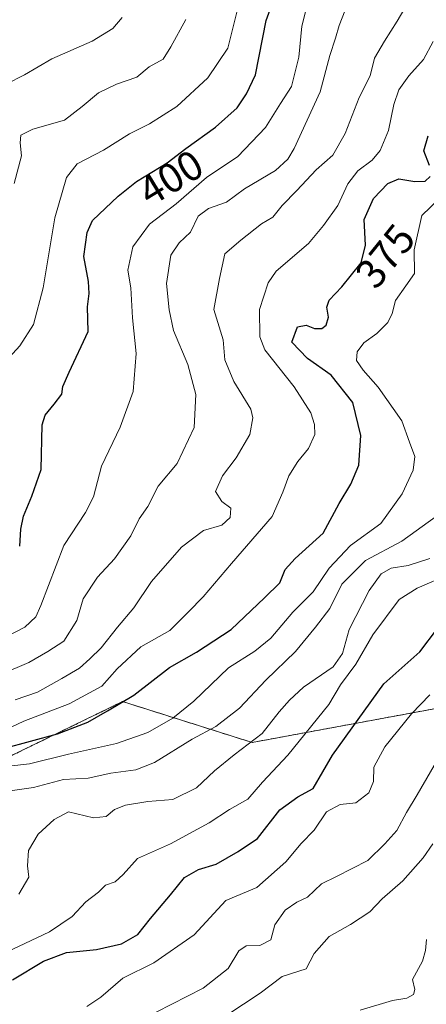
# Model space of a CAD drawing. Units: metres. Extents: x 626829 to 630266, y 4787453 to 4789830.
# Drawn here: x 629975 to 630072, y 4788306 to 4788542 of the extents above; entities that cross this region are included whole.
import ezdxf
from ezdxf.enums import TextEntityAlignment as Align

# ---------------------------------------------------------------- set-up
doc = ezdxf.new("R2010")
doc.units = ezdxf.units.M
doc.header["$MEASUREMENT"] = 0
doc.linetypes.add('TRAZOS', pattern=[0.75, 0.5, -0.25])
for name, color, linetype, lineweight in [('Arbolado forestal', 92, 'TRAZOS', 0), ('Arbolado forestal CxS', 92, 'Continuous', 0), ('Curva de nivel maestra', 36, 'Continuous', 30), ('Curva de nivel normal', 36, 'Continuous', 0), ('Pastizal CxS', 92, 'Continuous', 0), ('Rótulo de curva de nivel directora', 19, 'Continuous', 0)]:
    doc.layers.add(name, color=color, linetype=linetype, lineweight=lineweight)
doc.styles.add('Arial', font='txt', dxfattribs={"height": 0.2})

# ---------------------------------------------------------------- blocks, each defined once
blk = doc.blocks.new('*U159')
at = {"layer": 'Pastizal CxS', "color": 92, "linetype": 'Continuous', "lineweight": 0}
blk.add_polyline3d([(629939.08, 4788349.16, 373.85), (629999.59, 4788378.59, 375.24), (630030.66, 4788368.78, 359.48), (630074.81, 4788376.96, 342.81), (630102.61, 4788416.2, 350.2), (630107.57, 4788404.43, 341.74), (630122.59, 4788392.74, 329.84), (630129.83, 4788382.16, 322), (630139.29, 4788374.92, 313.82), (630145.41, 4788368.25, 307.27), (630139.29, 4788354.89, 304.82), (630139.29, 4788344.87, 302.89), (630146.6, 4788344.31, 299.45), (630146.29, 4788344.02, 299.59), (630142.14, 4788338.56, 300.32), (630139.77, 4788333.84, 300.68), (630137.73, 4788329.01, 301.4), (630133.4, 4788317.42, 302.49), (630130.69, 4788312.81, 302.96), (630127.54, 4788308.61, 303.04), (630120.86, 4788300.81, 303.05)], dxfattribs=at)
blk = doc.blocks.new('*U160')
at = {"layer": 'Curva de nivel normal', "color": 36, "linetype": 'Continuous', "lineweight": 0}
blk.add_polyline3d([(629967.62, 4788356.43, 365), (629978.24, 4788357.94, 365), (629985.44, 4788359.93, 365), (629991.36, 4788360.2, 365), (629996.79, 4788361.38, 365), (630002.74, 4788362.22, 365), (630007.28, 4788364, 365), (630016.28, 4788369.54, 365), (630021.94, 4788372.62, 365), (630027.61, 4788377.04, 365), (630033.95, 4788383.72, 365), (630041.03, 4788390.63, 365), (630045.86, 4788396.44, 365), (630049.33, 4788400.98, 365), (630052.21, 4788406.78, 365), (630057.86, 4788412.47, 365), (630066.6, 4788417.13, 365), (630074.87, 4788423.13, 365)], dxfattribs=at)
blk = doc.blocks.new('*U165')
at = {"layer": 'Curva de nivel normal', "color": 36, "linetype": 'Continuous', "lineweight": 0}
blk.add_polyline3d([(629974.73, 4788332.32, 360), (629977.12, 4788336.46, 360), (629976.78, 4788339.14, 360), (629977.02, 4788342.81, 360), (629979.36, 4788346.76, 360), (629983.17, 4788350.31, 360), (629986.61, 4788352.14, 360), (629992.61, 4788350.65, 360), (629995.61, 4788350.98, 360), (629997.61, 4788352.71, 360), (630000.28, 4788353.76, 360), (630005.61, 4788354.57, 360), (630011.61, 4788355.08, 360), (630017.28, 4788357.91, 360), (630021.61, 4788361.97, 360), (630026.32, 4788365.8, 360), (630033.08, 4788370.92, 360), (630037.13, 4788376.14, 360), (630039.6, 4788378.93, 360), (630042.95, 4788382.1, 360), (630050.07, 4788386.96, 360), (630052.36, 4788390.15, 360), (630053.94, 4788395.94, 360), (630058.74, 4788405.25, 360), (630061.58, 4788409.25, 360), (630063.97, 4788410.64, 360), (630068.09, 4788411.3, 360), (630073.27, 4788412.94, 360)], dxfattribs=at)
blk = doc.blocks.new('*U167')
at = {"layer": 'Curva de nivel normal', "color": 36, "linetype": 'Continuous', "lineweight": 0}
blk.add_polyline3d([(629968.76, 4788457.36, 405), (629974.94, 4788464.03, 405), (629978.2, 4788469.14, 405), (629980.52, 4788477.97, 405), (629983.31, 4788494.73, 405), (629986.12, 4788504.47, 405), (629988.69, 4788507.69, 405), (629995.02, 4788511.02, 405), (630001.21, 4788514.96, 405), (630006.07, 4788517.31, 405), (630012.62, 4788521.47, 405), (630020.04, 4788528.38, 405), (630024.8, 4788535.46, 405), (630027.24, 4788545.08, 405)], dxfattribs=at)
blk = doc.blocks.new('*U172')
at = {"layer": 'Curva de nivel normal', "color": 36, "linetype": 'Continuous', "lineweight": 0}
blk.add_polyline3d([(629968.94, 4788392.77, 395), (629976.16, 4788396.5, 395), (629978.8, 4788398.99, 395), (629979.96, 4788401.71, 395), (629985.51, 4788416.08, 395), (629990.7, 4788424.04, 395), (629992.61, 4788427.8, 395), (629994.51, 4788435.13, 395), (629999.02, 4788444.47, 395), (630002.13, 4788453.06, 395), (630002.81, 4788462.17, 395), (630001.96, 4788470.78, 395), (630001.58, 4788477.94, 395), (630000.86, 4788482.2, 395), (630002.08, 4788487.83, 395), (630006.06, 4788493.26, 395), (630012.4, 4788498.09, 395), (630019.68, 4788504.46, 395), (630027.26, 4788509.51, 395), (630033.88, 4788516.46, 395), (630037.45, 4788522.24, 395), (630040.12, 4788526.32, 395), (630041.84, 4788533.35, 395), (630042.56, 4788540.79, 395), (630043.62, 4788544.85, 395)], dxfattribs=at)
blk = doc.blocks.new('*U181')
at = {"layer": 'Curva de nivel normal', "color": 36, "linetype": 'Continuous', "lineweight": 0}
blk.add_polyline3d([(629991.03, 4788305.38, 345), (629994.33, 4788307.61, 345), (629999.62, 4788312.16, 345), (630007.11, 4788315.87, 345), (630016.77, 4788322.61, 345), (630024.34, 4788330.82, 345), (630031.79, 4788333.99, 345), (630038.71, 4788340.14, 345), (630042.42, 4788344.54, 345), (630045.53, 4788347.72, 345), (630048.49, 4788352.1, 345), (630051.74, 4788353.88, 345), (630055.51, 4788354.32, 345), (630058.66, 4788356.7, 345), (630059.77, 4788359.44, 345), (630059.84, 4788362.87, 345), (630062.51, 4788367.75, 345), (630068.92, 4788375.65, 345), (630073.27, 4788380.26, 345)], dxfattribs=at)
blk = doc.blocks.new('*U186')
at = {"layer": 'Curva de nivel normal', "color": 36, "linetype": 'Continuous', "lineweight": 0}
blk.add_polyline3d([(630074, 4788344.42, 335), (630071.69, 4788341.07, 335), (630066.83, 4788335.54, 335), (630061.86, 4788331.23, 335), (630058.92, 4788328.08, 335), (630054.24, 4788325.05, 335), (630049.13, 4788322.17, 335), (630045.54, 4788318.13, 335), (630043.61, 4788314.45, 335), (630037.86, 4788312.6, 335), (630032.62, 4788308.58, 335), (630024.61, 4788303.28, 335)], dxfattribs=at)
blk = doc.blocks.new('*U188')
at = {"layer": 'Curva de nivel normal', "color": 36, "linetype": 'Continuous', "lineweight": 0}
blk.add_polyline3d([(630007.61, 4788303.99, 340), (630018.94, 4788309.8, 340), (630024.94, 4788314.5, 340), (630027.48, 4788318.74, 340), (630029.26, 4788319.92, 340), (630032.53, 4788320.07, 340), (630035.12, 4788321.37, 340), (630036.11, 4788325.03, 340), (630038.59, 4788328.52, 340), (630041.37, 4788330.41, 340), (630043.92, 4788331.6, 340), (630047.27, 4788334.86, 340), (630050.93, 4788336.6, 340), (630058.4, 4788340.48, 340), (630062.47, 4788344.48, 340), (630065.4, 4788347.61, 340), (630067.66, 4788351.96, 340), (630070.26, 4788356.22, 340), (630077.53, 4788368.74, 340)], dxfattribs=at)
blk = doc.blocks.new('*U190')
at = {"layer": 'Curva de nivel normal', "color": 36, "linetype": 'Continuous', "lineweight": 0}
blk.add_polyline3d([(630056.6, 4788304.53, 330), (630064.31, 4788306.86, 330), (630067.77, 4788307.35, 330), (630069.4, 4788308.24, 330), (630069.71, 4788309.5, 330), (630069.1, 4788311.89, 330), (630071.52, 4788316.23, 330), (630072.26, 4788318.82, 330), (630072.52, 4788321.49, 330)], dxfattribs=at)
blk = doc.blocks.new('*U191')
at = {"layer": 'Curva de nivel normal', "color": 36, "linetype": 'Continuous', "lineweight": 0}
blk.add_polyline3d([(629971.78, 4788318.41, 355), (629982.07, 4788323.3, 355), (629987.46, 4788326.97, 355), (629990.76, 4788330.48, 355), (629993.8, 4788332.82, 355), (629995.52, 4788334.54, 355), (629997.78, 4788335.33, 355), (629999.76, 4788337.07, 355), (630003.14, 4788340.95, 355), (630011.05, 4788344.47, 355), (630020.33, 4788349.5, 355), (630025.22, 4788352.69, 355), (630029.66, 4788355.14, 355), (630033.16, 4788359.29, 355), (630039.24, 4788365.73, 355), (630049.09, 4788377.86, 355), (630051.84, 4788382.66, 355), (630055.51, 4788387.56, 355), (630059.58, 4788394.66, 355), (630065.93, 4788403.12, 355), (630070.27, 4788405.86, 355), (630077.96, 4788409.19, 355)], dxfattribs=at)
blk = doc.blocks.new('*U205')
at = {"layer": 'Curva de nivel normal', "color": 36, "linetype": 'Continuous', "lineweight": 0}
blk.add_polyline3d([(629967.25, 4788362.54, 370), (629977.28, 4788363.65, 370), (629986.58, 4788365.98, 370), (629998.13, 4788368.54, 370), (630005.66, 4788371.17, 370), (630011.62, 4788374.58, 370), (630016.7, 4788378.72, 370), (630024.99, 4788386.72, 370), (630031.29, 4788390.68, 370), (630035.13, 4788393.81, 370), (630040.42, 4788400.09, 370), (630045.3, 4788404.94, 370), (630049.1, 4788410.66, 370), (630054.23, 4788416.09, 370), (630061.51, 4788421.37, 370), (630066.66, 4788428.47, 370), (630069.32, 4788434.2, 370), (630069.65, 4788437.41, 370), (630068.39, 4788440.9, 370), (630066.58, 4788446.02, 370), (630060.92, 4788454.12, 370), (630057.3, 4788458.16, 370), (630055.73, 4788460.54, 370), (630055.83, 4788462.56, 370), (630057.47, 4788464.74, 370), (630060.56, 4788466.96, 370), (630063.24, 4788469.61, 370), (630064.28, 4788471.82, 370), (630065.03, 4788474.92, 370), (630067.56, 4788478.46, 370), (630069.59, 4788481.37, 370), (630069.56, 4788487.1, 370), (630071.4, 4788495.3, 370), (630075.42, 4788499.2, 370)], dxfattribs=at)
blk = doc.blocks.new('*U206')
at = {"layer": 'Curva de nivel normal', "color": 36, "linetype": 'Continuous', "lineweight": 0}
blk.add_polyline3d([(629969.93, 4788371.12, 380), (629975.86, 4788373.92, 380), (629986.76, 4788378.04, 380), (629994.61, 4788382.28, 380), (629998.28, 4788386.45, 380), (630003.94, 4788391.72, 380), (630010.94, 4788395.63, 380), (630015.4, 4788400.15, 380), (630018.92, 4788403.79, 380), (630025.7, 4788411.78, 380), (630035.46, 4788423.08, 380), (630038.02, 4788428.89, 380), (630039.49, 4788432.77, 380), (630041.65, 4788436.23, 380), (630044.18, 4788439.33, 380), (630045.68, 4788442.73, 380), (630045.65, 4788445.1, 380), (630044.72, 4788447.93, 380), (630040.76, 4788454.17, 380), (630033.69, 4788463.08, 380), (630032.54, 4788466.21, 380), (630032.42, 4788472.75, 380), (630034.49, 4788479.12, 380), (630036.45, 4788481.98, 380), (630044.18, 4788488.57, 380), (630047.77, 4788492.95, 380), (630051.22, 4788497.72, 380), (630053.6, 4788502.94, 380), (630056, 4788506.03, 380), (630059.45, 4788508.58, 380), (630061.36, 4788510.91, 380), (630063.36, 4788515.75, 380), (630064.62, 4788521.98, 380), (630065.82, 4788525.53, 380), (630068.26, 4788528.88, 380), (630071.8, 4788532.78, 380), (630074.06, 4788537.11, 380)], dxfattribs=at)
blk = doc.blocks.new('*U208')
at = {"layer": 'Curva de nivel normal', "color": 36, "linetype": 'Continuous', "lineweight": 0}
blk.add_polyline3d([(629973.56, 4788502.98, 410), (629975.36, 4788509.67, 410), (629975, 4788512.79, 410), (629975.15, 4788514.64, 410), (629978.08, 4788516.04, 410), (629985.62, 4788518.24, 410), (629989.86, 4788521.47, 410), (629993.8, 4788524.75, 410), (629998.1, 4788526.86, 410), (630002.97, 4788528.56, 410), (630006, 4788530.98, 410), (630009.33, 4788532.85, 410), (630011.19, 4788535.78, 410), (630014.72, 4788542.38, 410)], dxfattribs=at)
blk = doc.blocks.new('*U211')
at = {"layer": 'Curva de nivel normal', "color": 36, "linetype": 'Continuous', "lineweight": 0}
blk.add_polyline3d([(629973.81, 4788379, 385), (629979.21, 4788380.85, 385), (629984.98, 4788384.14, 385), (629989.28, 4788386.63, 385), (629991.7, 4788388.87, 385), (629994.44, 4788391.51, 385), (629998.33, 4788396.48, 385), (630002.25, 4788401.12, 385), (630006.54, 4788407.4, 385), (630013.72, 4788415.67, 385), (630019.01, 4788419.67, 385), (630023.39, 4788421, 385), (630025.42, 4788422.8, 385), (630025.57, 4788425.07, 385), (630023.42, 4788426.68, 385), (630021.9, 4788429.08, 385), (630023.52, 4788432.8, 385), (630026.82, 4788437.13, 385), (630030.1, 4788442.77, 385), (630030.8, 4788446.74, 385), (630030.31, 4788448.84, 385), (630026.24, 4788455.45, 385), (630024.11, 4788460.64, 385), (630023.72, 4788465.46, 385), (630021.47, 4788472.73, 385), (630022.8, 4788480.23, 385), (630024.15, 4788486.09, 385), (630027.93, 4788489.43, 385), (630032.94, 4788493.31, 385), (630035.61, 4788494.94, 385), (630037.87, 4788497.75, 385), (630041.41, 4788501.3, 385), (630046.02, 4788506.25, 385), (630050.04, 4788509.8, 385), (630052.94, 4788514.99, 385), (630056.34, 4788523.64, 385), (630058.99, 4788528.86, 385), (630060.04, 4788533.07, 385), (630062.44, 4788537.16, 385), (630065.41, 4788541.99, 385), (630067.32, 4788545.08, 385)], dxfattribs=at)
blk = doc.blocks.new('*U217')
at = {"layer": 'Curva de nivel normal', "color": 36, "linetype": 'Continuous', "lineweight": 0}
blk.add_polyline3d([(629970.52, 4788385.18, 390), (629977.06, 4788387.98, 390), (629981.62, 4788390.64, 390), (629985.52, 4788393.11, 390), (629988.58, 4788398.1, 390), (629990.17, 4788403.25, 390), (629993.56, 4788408.46, 390), (629997.68, 4788412.88, 390), (630001.57, 4788418.4, 390), (630003.54, 4788422.47, 390), (630005.62, 4788425.43, 390), (630008.14, 4788430.33, 390), (630012.66, 4788435.76, 390), (630016.72, 4788444.39, 390), (630017.14, 4788452.33, 390), (630015.26, 4788459.55, 390), (630011.78, 4788467.71, 390), (630010.72, 4788472.68, 390), (630010.08, 4788479.01, 390), (630011.15, 4788485.79, 390), (630013.12, 4788488.79, 390), (630015.85, 4788491.29, 390), (630017.7, 4788495.17, 390), (630020.17, 4788497, 390), (630024.51, 4788498.48, 390), (630028.84, 4788501.69, 390), (630036.28, 4788506.11, 390), (630039.22, 4788508.81, 390), (630040.72, 4788511.4, 390), (630046.98, 4788525.04, 390), (630049.32, 4788533.72, 390), (630050.66, 4788537.89, 390), (630051.53, 4788540.93, 390), (630052.98, 4788544.63, 390)], dxfattribs=at)
blk = doc.blocks.new('*U218')
at = {"layer": 'Curva de nivel normal', "color": 36, "linetype": 'Continuous', "lineweight": 0}
blk.add_polyline3d([(629971.64, 4788526.89, 415), (629976.03, 4788529.1, 415), (629982.59, 4788532.91, 415), (629992.26, 4788537.21, 415), (629997.28, 4788540.19, 415), (629999.46, 4788542.85, 415)], dxfattribs=at)
blk = doc.blocks.new('*U224')
at = {"layer": 'Curva de nivel maestra', "color": 36, "linetype": 'Continuous', "lineweight": 30}
for points in [[(629971.03, 4788367.35, 375), (629984.01, 4788370.84, 375), (629991.28, 4788373.67, 375), (629995.94, 4788376.36, 375), (630002.28, 4788380.16, 375), (630010.8, 4788386.75, 375), (630017.35, 4788390.44, 375), (630025.63, 4788395.88, 375), (630033.63, 4788403.52, 375), (630037.28, 4788407.13, 375), (630038.59, 4788410.35, 375), (630040.97, 4788412.99, 375), (630047.7, 4788419.02, 375), (630051.53, 4788426.13, 375), (630054.34, 4788430.8, 375), (630056.24, 4788435.39, 375), (630056.74, 4788442.46, 375), (630054.79, 4788450.45, 375), (630049.6, 4788457, 375), (630043.91, 4788461.01, 375), (630040.17, 4788464.92, 375), (630041.5, 4788468.62, 375), (630043.61, 4788469.02, 375), (630045.6, 4788468.15, 375), (630047.4, 4788468.19, 375), (630048.41, 4788469.01, 375), (630048.99, 4788470.92, 375), (630048.6, 4788473.33, 375), (630049.14, 4788475.02, 375), (630052.14, 4788478.17, 375), (630056.79, 4788483.98, 375), (630057.87, 4788488.16, 375), (630057.51, 4788494.33, 375), (630059.8, 4788499.38, 375), (630063.22, 4788503.04, 375), (630065.83, 4788504.15, 375), (630069.66, 4788503.51, 375), (630072.14, 4788503.59, 375), (630073.38, 4788504.69, 375)], [(630073.18, 4788507.36, 375), (630071.87, 4788510.87, 375), (630072.9, 4788514.45, 375)]]:
    blk.add_polyline3d(points, dxfattribs=at)
blk = doc.blocks.new('*U225')
at = {"layer": 'Curva de nivel maestra', "color": 36, "linetype": 'Continuous', "lineweight": 30}
blk.add_polyline3d([(629973.19, 4788311.75, 350), (629980.63, 4788316.27, 350), (629986.1, 4788318.36, 350), (629993.31, 4788319.11, 350), (629999.3, 4788320.46, 350), (630003.28, 4788322.66, 350), (630006.28, 4788326.49, 350), (630011.06, 4788332.19, 350), (630014.42, 4788336.39, 350), (630017.76, 4788338.3, 350), (630022.06, 4788339.59, 350), (630027.3, 4788342.6, 350), (630031.94, 4788345.71, 350), (630037.28, 4788352.64, 350), (630041.62, 4788355.76, 350), (630045.33, 4788357.69, 350), (630049.95, 4788365.76, 350), (630062.27, 4788382.84, 350), (630070.89, 4788390.56, 350), (630075.09, 4788396.15, 350)], dxfattribs=at)
blk = doc.blocks.new('*U230')
at = {"layer": 'Curva de nivel maestra', "color": 36, "linetype": 'Continuous', "lineweight": 30}
blk.add_polyline3d([(629974.9, 4788415.94, 400), (629975.18, 4788420.01, 400), (629975.85, 4788423.14, 400), (629977.82, 4788427.93, 400), (629980.03, 4788434.34, 400), (629980.3, 4788445.02, 400), (629981.03, 4788447.38, 400), (629983.19, 4788449.99, 400), (629985.03, 4788452.44, 400), (629985.22, 4788454.24, 400), (629986.74, 4788457.7, 400), (629991.3, 4788467.45, 400), (629991.16, 4788473.42, 400), (629991.6, 4788476.62, 400), (629991.41, 4788479.46, 400), (629990.29, 4788485.46, 400), (629991.08, 4788491.27, 400), (629992.38, 4788494.08, 400), (629998.55, 4788499.98, 400), (630002.94, 4788503.52, 400), (630010.28, 4788507.99, 400), (630014.76, 4788511.41, 400), (630021.88, 4788516.55, 400), (630027.03, 4788521.18, 400), (630029.34, 4788524.55, 400), (630031.44, 4788529.12, 400), (630033.99, 4788542.11, 400), (630038.36, 4788554.11, 400)], dxfattribs=at)

msp = doc.modelspace()

# ---------------------------------------------------------------- linework, layer by layer
at = {"layer": 'Arbolado forestal', "color": 92, "linetype": 'TRAZOS', "lineweight": 0}
msp.add_polyline3d([(630102.61, 4788416.2, 350.2), (630074.81, 4788376.96, 342.81), (630030.66, 4788368.78, 359.48), (629999.59, 4788378.6, 375.24), (629939.08, 4788349.16, 373.85)], dxfattribs=at)
at = {"layer": 'Arbolado forestal CxS', "color": 92, "linetype": 'Continuous', "lineweight": 0}
msp.add_polyline3d([(630244.88, 4788638.03, 305.95), (630248.16, 4788466.9, 319.68), (630243.24, 4788465.26, 321.31), (630221.98, 4788421.11, 320.33), (630204, 4788408.03, 324.27), (630163.12, 4788403.12, 330.81), (630120.6, 4788422.75, 344.24), (630102.61, 4788416.2, 350.2), (630074.81, 4788376.96, 342.81), (630030.66, 4788368.78, 359.48), (629999.59, 4788378.59, 375.24), (629939.08, 4788349.16, 373.85)], dxfattribs=at)
at = {"layer": 'Pastizal CxS', "color": 92, "linetype": 'Continuous', "lineweight": 0}
msp.add_polyline3d([(630102.61, 4788416.2, 350.2), (630074.81, 4788376.96, 342.81), (630030.66, 4788368.78, 359.48), (629999.59, 4788378.6, 375.24), (629939.08, 4788349.16, 373.85)], dxfattribs=at)

# ---------------------------------------------------------------- block references
at = {"layer": 'Curva de nivel maestra', "color": 36, "linetype": 'Continuous', "lineweight": 30}
for name in ['*U224', '*U225', '*U230']:
    msp.add_blockref(name, (0, 0), dxfattribs=at)
at = {"layer": 'Curva de nivel normal', "color": 36, "linetype": 'Continuous', "lineweight": 0}
for name in ['*U172', '*U211', '*U206', '*U160', '*U165', '*U191', '*U205', '*U217', '*U167', '*U208', '*U218', '*U181', '*U188', '*U186', '*U190']:
    msp.add_blockref(name, (0, 0), dxfattribs=at)
at = {"layer": 'Pastizal CxS', "color": 92, "linetype": 'Continuous', "lineweight": 0}
msp.add_blockref('*U159', (0, 0), dxfattribs=at)

# ---------------------------------------------------------------- texts
at = {"layer": 'Rótulo de curva de nivel directora', "color": 19, "linetype": 'Continuous', "lineweight": 0, "style": 'Arial'}
for s, rotation, p in [('400', 31.3412, (630011.15, 4788504.38)), ('375', 51.328, (630062.6, 4788485.59))]:
    msp.add_text(s, height=7, rotation=rotation, dxfattribs=at).set_placement(p, align=Align.MIDDLE_CENTER)

doc.saveas('drawing.dxf')
